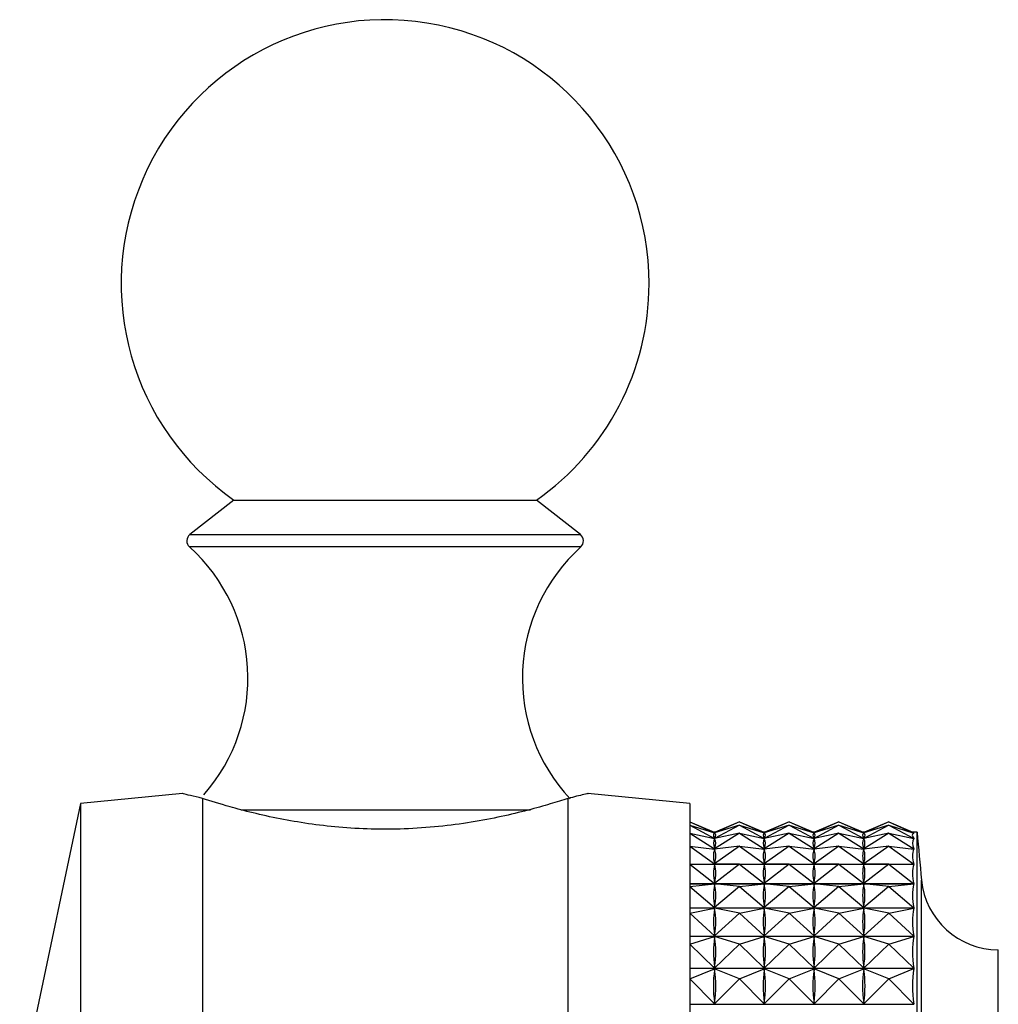
# Model space of a CAD drawing. Units: millimetres. Extents: x 5 to 995, y 5 to 995.
# Drawn here: x 817 to 841, y 508 to 532 of the extents above; entities that cross this region are included whole.
import ezdxf

# ---------------------------------------------------------------- set-up
doc = ezdxf.new("R2010")
doc.units = ezdxf.units.MM

msp = doc.modelspace()

# ---------------------------------------------------------------- linework, layer by layer
at = {"color": 7, "linetype": 'Continuous', "lineweight": 25}
for p, q in [((822.126, 520.465), (821.044, 519.616)), ((822.126, 520.465), (822.268, 520.465)), ((822.268, 520.465), (829.576, 520.465)), ((830.659, 519.616), (829.576, 520.465)), ((820.863, 513.243), (818.351, 512.992)), ((833.351, 512.992), (830.839, 513.243)), ((818.351, 512.992), (816.851, 505.892)), ((818.351, 512.992), (818.351, 485.792)), ((821.351, 513.12), (821.351, 504.082)), ((830.351, 513.12), (830.351, 504.082)), ((833.351, 512.992), (833.351, 485.792)), ((833.351, 512.541), (833.964, 512.27)), ((833.351, 512.541), (833.95, 512.292)), ((833.351, 512.462), (833.964, 512.134)), ((833.351, 512.462), (833.964, 512.269)), ((834.576, 512.541), (833.964, 512.27)), ((834.576, 512.462), (833.964, 512.134)), ((834.576, 512.462), (833.964, 512.269)), ((834.576, 512.541), (833.977, 512.292)), ((834.576, 512.541), (835.189, 512.27)), ((834.576, 512.541), (835.175, 512.292)), ((834.576, 512.462), (835.189, 512.134)), ((834.576, 512.462), (835.189, 512.269)), ((835.801, 512.541), (835.189, 512.27)), ((835.801, 512.462), (835.189, 512.134)), ((835.801, 512.462), (835.189, 512.269)), ((835.801, 512.541), (835.202, 512.292)), ((835.801, 512.541), (836.414, 512.27)), ((835.801, 512.541), (836.4, 512.292)), ((835.801, 512.462), (836.414, 512.134)), ((835.801, 512.462), (836.414, 512.269)), ((837.026, 512.541), (836.414, 512.27)), ((837.026, 512.462), (836.414, 512.134)), ((837.026, 512.462), (836.414, 512.269)), ((837.026, 512.541), (836.427, 512.292)), ((837.026, 512.541), (837.639, 512.27)), ((837.026, 512.541), (837.625, 512.292)), ((837.026, 512.462), (837.639, 512.134)), ((837.026, 512.462), (837.639, 512.269)), ((838.251, 512.541), (837.639, 512.27)), ((838.251, 512.462), (837.639, 512.134)), ((838.251, 512.462), (837.639, 512.269)), ((838.251, 512.541), (837.652, 512.292)), ((838.251, 512.541), (838.869, 512.268)), ((838.251, 512.541), (838.85, 512.292)), ((838.251, 512.462), (838.869, 512.131)), ((838.251, 512.462), (838.869, 512.267)), ((833.351, 512.262), (833.964, 511.88)), ((833.351, 512.262), (833.964, 512.131)), ((833.99, 512.292), (833.937, 512.292)), ((833.964, 512.27), (833.964, 512.271)), ((833.964, 512.264), (833.964, 512.269)), ((834.576, 512.262), (833.964, 511.88)), ((834.576, 512.262), (833.964, 512.131)), ((834.576, 512.262), (835.189, 511.88)), ((834.576, 512.262), (835.189, 512.131)), ((835.215, 512.292), (835.162, 512.292)), ((835.189, 512.27), (835.189, 512.271)), ((835.189, 512.264), (835.189, 512.269)), ((835.801, 512.262), (835.189, 511.88)), ((835.801, 512.262), (835.189, 512.131)), ((835.801, 512.262), (836.414, 511.88)), ((835.801, 512.262), (836.414, 512.131)), ((836.44, 512.292), (836.387, 512.292)), ((836.414, 512.27), (836.414, 512.271)), ((836.414, 512.264), (836.414, 512.269)), ((837.026, 512.262), (836.414, 511.88)), ((837.026, 512.262), (836.414, 512.131)), ((837.026, 512.262), (837.639, 511.88)), ((837.026, 512.262), (837.639, 512.131)), ((837.665, 512.292), (837.612, 512.292)), ((837.639, 512.27), (837.639, 512.271)), ((837.639, 512.264), (837.639, 512.269)), ((838.251, 512.262), (837.639, 511.88)), ((838.251, 512.262), (837.639, 512.131)), ((838.251, 512.262), (838.869, 511.876)), ((838.251, 512.262), (838.869, 512.13)), ((838.951, 512.292), (838.837, 512.292)), ((838.867, 512.268), (838.869, 512.268)), ((838.951, 511.274), (838.951, 512.292)), ((833.961, 512.131), (833.966, 512.131)), ((833.964, 512.134), (833.964, 512.139)), ((833.964, 512.122), (833.964, 512.131)), ((835.186, 512.131), (835.191, 512.131)), ((835.189, 512.134), (835.189, 512.139)), ((835.189, 512.122), (835.189, 512.131)), ((836.411, 512.131), (836.416, 512.131)), ((836.414, 512.134), (836.414, 512.139)), ((836.414, 512.122), (836.414, 512.131)), ((837.636, 512.131), (837.641, 512.131)), ((837.639, 512.134), (837.639, 512.139)), ((837.639, 512.122), (837.639, 512.131)), ((838.861, 512.131), (838.869, 512.131)), ((833.351, 511.942), (833.964, 511.508)), ((833.351, 511.942), (833.964, 511.874)), ((833.944, 511.876), (833.983, 511.876)), ((834.576, 511.942), (833.964, 511.508)), ((834.576, 511.942), (833.964, 511.874)), ((833.964, 511.88), (833.964, 511.889)), ((833.964, 511.861), (833.964, 511.874)), ((834.576, 511.942), (835.189, 511.508)), ((834.576, 511.942), (835.189, 511.874)), ((835.169, 511.876), (835.208, 511.876)), ((835.801, 511.942), (835.189, 511.508)), ((835.801, 511.942), (835.189, 511.874)), ((835.189, 511.88), (835.189, 511.889)), ((835.189, 511.861), (835.189, 511.874)), ((835.801, 511.942), (836.414, 511.508)), ((835.801, 511.942), (836.414, 511.874)), ((836.394, 511.876), (836.433, 511.876)), ((837.026, 511.942), (836.414, 511.508)), ((837.026, 511.942), (836.414, 511.874)), ((836.414, 511.88), (836.414, 511.889)), ((836.414, 511.861), (836.414, 511.874)), ((837.026, 511.942), (837.639, 511.508)), ((837.026, 511.942), (837.639, 511.874)), ((837.619, 511.876), (837.658, 511.876)), ((838.251, 511.942), (837.639, 511.508)), ((838.251, 511.942), (837.639, 511.874)), ((837.639, 511.88), (837.639, 511.889)), ((837.639, 511.861), (837.639, 511.874)), ((838.251, 511.942), (838.869, 511.504)), ((838.251, 511.942), (838.869, 511.873)), ((838.844, 511.876), (838.869, 511.876)), ((833.351, 511.504), (838.869, 511.504)), ((833.351, 511.504), (833.964, 511.024)), ((833.351, 511.504), (833.964, 511.501)), ((833.964, 511.508), (833.964, 511.522)), ((834.576, 511.504), (833.964, 511.024)), ((834.576, 511.504), (833.964, 511.501)), ((833.964, 511.483), (833.964, 511.501)), ((834.576, 511.504), (835.189, 511.024)), ((834.576, 511.504), (835.189, 511.501)), ((835.189, 511.508), (835.189, 511.522)), ((835.801, 511.504), (835.189, 511.024)), ((835.801, 511.504), (835.189, 511.501)), ((835.189, 511.483), (835.189, 511.501)), ((835.801, 511.504), (836.414, 511.024)), ((835.801, 511.504), (836.414, 511.501)), ((836.414, 511.508), (836.414, 511.522)), ((837.026, 511.504), (836.414, 511.024)), ((837.026, 511.504), (836.414, 511.501)), ((836.414, 511.483), (836.414, 511.501)), ((837.026, 511.504), (837.639, 511.024)), ((837.026, 511.504), (837.639, 511.501)), ((837.639, 511.508), (837.639, 511.522)), ((838.251, 511.504), (837.639, 511.024)), ((838.251, 511.504), (837.639, 511.501)), ((837.639, 511.483), (837.639, 511.501)), ((838.251, 511.504), (838.869, 511.02)), ((838.251, 511.504), (838.869, 511.501)), ((838.951, 486.492), (838.951, 511.274)), ((833.351, 511.02), (838.869, 511.02)), ((838.869, 511.015), (833.351, 511.015)), ((833.351, 510.953), (833.964, 511.014)), ((833.964, 511.024), (833.964, 511.041)), ((833.964, 510.993), (833.964, 511.014)), ((834.576, 510.953), (833.964, 511.014)), ((834.576, 510.953), (835.189, 511.014)), ((835.189, 511.024), (835.189, 511.041)), ((835.189, 510.993), (835.189, 511.014)), ((835.801, 510.953), (835.189, 511.014)), ((835.801, 510.953), (836.414, 511.014)), ((836.414, 511.024), (836.414, 511.041)), ((836.414, 510.993), (836.414, 511.014)), ((837.026, 510.953), (836.414, 511.014)), ((837.026, 510.953), (837.639, 511.014)), ((837.639, 511.024), (837.639, 511.041)), ((837.639, 510.993), (837.639, 511.014)), ((838.251, 510.953), (837.639, 511.014)), ((838.251, 510.953), (838.869, 511.015)), ((833.351, 510.953), (833.964, 510.431)), ((834.576, 510.953), (833.964, 510.431)), ((834.576, 510.953), (835.189, 510.431)), ((835.801, 510.953), (835.189, 510.431)), ((835.801, 510.953), (836.414, 510.431)), ((837.026, 510.953), (836.414, 510.431)), ((837.026, 510.953), (837.639, 510.431)), ((838.251, 510.953), (837.639, 510.431)), ((838.251, 510.953), (838.869, 510.426)), ((833.351, 510.426), (838.869, 510.426)), ((838.869, 510.421), (833.351, 510.421)), ((833.351, 510.295), (833.964, 510.419)), ((833.351, 510.295), (833.964, 509.735)), ((833.964, 510.431), (833.964, 510.452)), ((833.964, 510.394), (833.964, 510.419)), ((834.576, 510.295), (833.964, 510.419)), ((834.576, 510.295), (833.964, 509.735)), ((834.576, 510.295), (835.189, 510.419)), ((834.576, 510.295), (835.189, 509.735)), ((835.189, 510.431), (835.189, 510.452)), ((835.189, 510.394), (835.189, 510.419)), ((835.801, 510.295), (835.189, 510.419)), ((835.801, 510.295), (835.189, 509.735)), ((835.801, 510.295), (836.414, 510.419)), ((835.801, 510.295), (836.414, 509.735)), ((836.414, 510.431), (836.414, 510.452)), ((836.414, 510.394), (836.414, 510.419)), ((837.026, 510.295), (836.414, 510.419)), ((837.026, 510.295), (836.414, 509.735)), ((837.026, 510.295), (837.639, 510.419)), ((837.026, 510.295), (837.639, 509.735)), ((837.639, 510.431), (837.639, 510.452)), ((837.639, 510.394), (837.639, 510.419)), ((838.251, 510.295), (837.639, 510.419)), ((838.251, 510.295), (837.639, 509.735)), ((838.251, 510.295), (838.869, 510.421)), ((838.251, 510.295), (838.869, 509.73)), ((833.351, 509.73), (838.869, 509.73)), ((838.869, 509.723), (833.351, 509.723)), ((833.351, 509.534), (833.964, 509.722)), ((833.964, 509.735), (833.964, 509.76)), ((833.964, 509.693), (833.964, 509.722)), ((834.576, 509.534), (833.964, 509.722)), ((834.576, 509.534), (835.189, 509.722)), ((835.189, 509.735), (835.189, 509.76)), ((835.189, 509.693), (835.189, 509.722)), ((835.801, 509.534), (835.189, 509.722)), ((835.801, 509.534), (836.414, 509.722)), ((836.414, 509.735), (836.414, 509.76)), ((836.414, 509.693), (836.414, 509.722)), ((837.026, 509.534), (836.414, 509.722)), ((837.026, 509.534), (837.639, 509.722)), ((837.639, 509.735), (837.639, 509.76)), ((837.639, 509.693), (837.639, 509.722)), ((838.251, 509.534), (837.639, 509.722)), ((838.251, 509.534), (838.869, 509.723)), ((833.351, 509.534), (833.964, 508.942)), ((834.576, 509.534), (833.964, 508.942)), ((834.576, 509.534), (835.189, 508.942)), ((835.801, 509.534), (835.189, 508.942)), ((835.801, 509.534), (836.414, 508.942)), ((837.026, 509.534), (836.414, 508.942)), ((837.026, 509.534), (837.639, 508.942)), ((838.251, 509.534), (837.639, 508.942)), ((838.251, 509.534), (838.869, 508.937)), ((840.951, 508.603), (840.951, 509.392)), ((833.351, 508.937), (838.869, 508.937)), ((838.869, 508.929), (833.351, 508.929)), ((833.351, 508.679), (833.964, 508.927)), ((833.964, 508.942), (833.964, 508.97)), ((833.964, 508.896), (833.964, 508.927)), ((834.576, 508.679), (833.964, 508.927)), ((834.576, 508.679), (835.189, 508.927)), ((835.189, 508.942), (835.189, 508.97)), ((835.189, 508.896), (835.189, 508.927)), ((835.801, 508.679), (835.189, 508.927)), ((835.801, 508.679), (836.414, 508.927)), ((836.414, 508.942), (836.414, 508.97)), ((836.414, 508.896), (836.414, 508.927)), ((837.026, 508.679), (836.414, 508.927)), ((837.026, 508.679), (837.639, 508.927)), ((837.639, 508.942), (837.639, 508.97)), ((837.639, 508.896), (837.639, 508.927)), ((838.251, 508.679), (837.639, 508.927)), ((838.251, 508.679), (838.869, 508.929)), ((833.351, 508.679), (833.964, 508.06)), ((834.576, 508.679), (833.964, 508.06)), ((834.576, 508.679), (835.189, 508.06)), ((835.801, 508.679), (835.189, 508.06)), ((835.801, 508.679), (836.414, 508.06)), ((837.026, 508.679), (836.414, 508.06)), ((837.026, 508.679), (837.639, 508.06)), ((838.251, 508.679), (837.639, 508.06)), ((838.251, 508.679), (838.869, 508.055)), ((840.951, 489.392), (840.951, 508.603)), ((833.351, 508.055), (838.869, 508.055)), ((833.964, 508.06), (833.964, 508.092)), ((835.189, 508.06), (835.189, 508.092)), ((836.414, 508.06), (836.414, 508.092)), ((837.639, 508.06), (837.639, 508.092))]:
    msp.add_line(p, q, dxfattribs=at)
at = {"color": 8, "linetype": 'Continuous', "lineweight": 25}
for p, q in [((821.044, 519.616), (821.226, 519.616)), ((821.226, 519.616), (830.659, 519.616)), ((830.669, 519.31), (821.033, 519.31)), ((822.294, 512.838), (829.43, 512.838)), ((839.06, 510.182), (839.06, 511.107)), ((839.06, 487.677), (839.06, 510.182))]:
    msp.add_line(p, q, dxfattribs=at)
at = {"color": 7, "linetype": 'Continuous', "lineweight": 25}
for centre, radius, start, end in [((825.851, 525.792), 6.5, 0, 235.0349), ((825.851, 525.792), 6.5, 304.9651, 0), ((821.167, 519.459), 0.2, 128.1076, 228.0153), ((830.535, 519.459), 0.2, 311.9847, 51.8924), ((818.127, 516.081), 4.344, 318.5945, 48.0153), ((833.575, 516.081), 4.344, 131.9847, 223.1629), ((939.064, 520.905), 100.483, 184.91752, 185.59624), ((840.951, 511.292), 1.9, 185.5962, 270)]:
    msp.add_arc(centre, radius, start, end, dxfattribs=at)
for centre, major_axis, ratio, start_param, end_param in [((864.034, 499.392), (30.096, -12.844), 0.039793, 3.114548, 3.2026), ((864.034, 499.392), (30.1, -12.899), 0.004811, 3.130368, 3.18768), ((803.893, 499.392), (30.1, 12.899), 0.004811, 6.237098, 6.29441), ((803.893, 499.392), (30.096, 12.844), 0.039793, 6.222178, 6.31023), ((865.259, 499.392), (30.096, -12.844), 0.039793, 3.114548, 3.2026), ((865.259, 499.392), (30.1, -12.899), 0.004811, 3.130368, 3.18768), ((805.118, 499.392), (30.1, 12.899), 0.004811, 6.237098, 6.29441), ((805.118, 499.392), (30.096, 12.844), 0.039793, 6.222178, 6.31023), ((866.484, 499.392), (30.096, -12.844), 0.039793, 3.114548, 3.2026), ((866.484, 499.392), (30.1, -12.899), 0.004811, 3.130368, 3.18768), ((806.343, 499.392), (30.1, 12.899), 0.004811, 6.237098, 6.29441), ((806.343, 499.392), (30.096, 12.844), 0.039793, 6.222178, 6.31023), ((867.709, 499.392), (30.096, -12.844), 0.039793, 3.114548, 3.2026), ((867.709, 499.392), (30.1, -12.899), 0.004811, 3.130368, 3.18768), ((807.568, 499.392), (30.1, 12.899), 0.004811, 6.237098, 6.29441), ((807.568, 499.392), (30.096, 12.844), 0.039793, 6.222178, 6.31023), ((868.934, 499.392), (30.096, -12.844), 0.039793, 3.110658, 3.20649), ((868.934, 499.392), (30.1, -12.899), 0.004811, 3.130368, 3.19157), ((864.034, 499.392), (30.085, -12.703), 0.074692, 3.129093, 3.217146), ((803.893, 499.392), (30.085, 12.703), 0.074692, 6.207632, 6.295685), ((865.259, 499.392), (30.085, -12.703), 0.074692, 3.129093, 3.217146), ((805.118, 499.392), (30.085, 12.703), 0.074692, 6.207632, 6.295685), ((866.484, 499.392), (30.085, -12.703), 0.074692, 3.129093, 3.217146), ((806.343, 499.392), (30.085, 12.703), 0.074692, 6.207632, 6.295685), ((867.709, 499.392), (30.085, -12.703), 0.074692, 3.129093, 3.217146), ((807.568, 499.392), (30.085, 12.703), 0.074692, 6.207632, 6.295685), ((868.934, 499.392), (30.085, -12.703), 0.074692, 3.125203, 3.221036), ((864.034, 499.392), (30.069, -12.473), 0.109427, 3.142928, 3.230981), ((803.893, 499.392), (30.069, 12.473), 0.109427, 6.193797, 6.28185), ((865.259, 499.392), (30.069, -12.473), 0.109427, 3.142928, 3.230981), ((805.118, 499.392), (30.069, 12.473), 0.109427, 6.193797, 6.28185), ((866.484, 499.392), (30.069, -12.473), 0.109427, 3.142928, 3.230981), ((806.343, 499.392), (30.069, 12.473), 0.109427, 6.193797, 6.28185), ((867.709, 499.392), (30.069, -12.473), 0.109427, 3.142928, 3.230981), ((807.568, 499.392), (30.069, 12.473), 0.109427, 6.193797, 6.28185), ((868.934, 499.392), (30.069, -12.473), 0.109427, 3.139038, 3.234871), ((868.934, 499.392), (30.049, -12.154), 0.143897, 3.151812, 3.247644), ((864.034, 499.392), (30.049, -12.154), 0.143897, 3.155702, 3.243754), ((803.893, 499.392), (30.049, 12.154), 0.143897, 6.181024, 6.269076), ((865.259, 499.392), (30.049, -12.154), 0.143897, 3.155702, 3.243754), ((805.118, 499.392), (30.049, 12.154), 0.143897, 6.181024, 6.269076), ((866.484, 499.392), (30.049, -12.154), 0.143897, 3.155702, 3.243754), ((806.343, 499.392), (30.049, 12.154), 0.143897, 6.181024, 6.269076), ((867.709, 499.392), (30.049, -12.154), 0.143897, 3.155702, 3.243754), ((807.568, 499.392), (30.049, 12.154), 0.143897, 6.181024, 6.269076), ((868.934, 499.392), (30.027, -11.741), 0.17797, 3.163153, 3.258985), ((864.034, 499.392), (30.027, -11.741), 0.17797, 3.167043, 3.255095), ((803.893, 499.392), (30.027, 11.741), 0.17797, 6.169683, 6.257735), ((865.259, 499.392), (30.027, -11.741), 0.17797, 3.167043, 3.255095), ((805.118, 499.392), (30.027, 11.741), 0.17797, 6.169683, 6.257735), ((866.484, 499.392), (30.027, -11.741), 0.17797, 3.167043, 3.255095), ((806.343, 499.392), (30.027, 11.741), 0.17797, 6.169683, 6.257735), ((867.709, 499.392), (30.027, -11.741), 0.17797, 3.167043, 3.255095), ((807.568, 499.392), (30.027, 11.741), 0.17797, 6.169683, 6.257735), ((864.034, 499.392), (30.006, -11.231), 0.211478, 3.176558, 3.26461), ((803.893, 499.392), (30.006, 11.231), 0.211478, 6.160168, 6.24822), ((865.259, 499.392), (30.006, -11.231), 0.211478, 3.176558, 3.26461), ((805.118, 499.392), (30.006, 11.231), 0.211478, 6.160168, 6.24822), ((866.484, 499.392), (30.006, -11.231), 0.211478, 3.176558, 3.26461), ((806.343, 499.392), (30.006, 11.231), 0.211478, 6.160168, 6.24822), ((867.709, 499.392), (30.006, -11.231), 0.211478, 3.176558, 3.26461), ((807.568, 499.392), (30.006, 11.231), 0.211478, 6.160168, 6.24822), ((868.934, 499.392), (30.006, -11.231), 0.211478, 3.172668, 3.2685), ((864.034, 499.392), (29.988, -10.62), 0.244195, 3.183831, 3.271884), ((803.893, 499.392), (29.988, 10.62), 0.244195, 6.152894, 6.240947), ((865.259, 499.392), (29.988, -10.62), 0.244195, 3.183831, 3.271884), ((805.118, 499.392), (29.988, 10.62), 0.244195, 6.152894, 6.240947), ((866.484, 499.392), (29.988, -10.62), 0.244195, 3.183831, 3.271884), ((806.343, 499.392), (29.988, 10.62), 0.244195, 6.152894, 6.240947), ((867.709, 499.392), (29.988, -10.62), 0.244195, 3.183831, 3.271884), ((807.568, 499.392), (29.988, 10.62), 0.244195, 6.152894, 6.240947), ((868.934, 499.392), (29.988, -10.62), 0.244195, 3.179941, 3.275774), ((864.034, 499.392), (29.976, -9.902), 0.275832, 3.18843, 3.276482), ((803.893, 499.392), (29.976, 9.902), 0.275832, 6.148296, 6.236348), ((865.259, 499.392), (29.976, -9.902), 0.275832, 3.18843, 3.276482), ((805.118, 499.392), (29.976, 9.902), 0.275832, 6.148296, 6.236348), ((866.484, 499.392), (29.976, -9.902), 0.275832, 3.18843, 3.276482), ((806.343, 499.392), (29.976, 9.902), 0.275832, 6.148296, 6.236348), ((867.709, 499.392), (29.976, -9.902), 0.275832, 3.18843, 3.276482), ((807.568, 499.392), (29.976, 9.902), 0.275832, 6.148296, 6.236348), ((868.934, 499.392), (29.976, -9.902), 0.275832, 3.18454, 3.280372)]:
    msp.add_ellipse(centre, major_axis=major_axis, ratio=ratio, start_param=start_param, end_param=end_param, dxfattribs=at)
for points, knots in [([(821.351, 513.12), (821.246, 513.145), (821.032, 513.195), (820.872, 513.236), (820.866, 513.238), (820.864, 513.239)], [0, 0, 0, 0, 0.360134, 0.730527, 1, 1, 1, 1]), ([(830.839, 513.239), (830.842, 513.24), (830.861, 513.244), (830.749, 513.214), (830.499, 513.155), (830.351, 513.12)], [0, 0, 0, 0, 0.09087, 0.462031, 1, 1, 1, 1]), ([(830.351, 513.12), (830.214, 513.076), (829.94, 512.988), (829.379, 512.828), (828.725, 512.67), (827.984, 512.528), (827.176, 512.421), (826.342, 512.361), (825.509, 512.358), (824.451, 512.418), (823.201, 512.606), (822.044, 512.899), (821.561, 513.053), (821.351, 513.12)], [0, 0, 0, 0, 0.0764995, 0.153014, 0.229492, 0.3059553, 0.3823787, 0.4587767, 0.5306482, 0.6025263, 0.7419125, 0.8880653, 1, 1, 1, 1])]:
    msp.add_open_spline(points, degree=3, knots=knots, dxfattribs=at)

doc.saveas('drawing.dxf')
